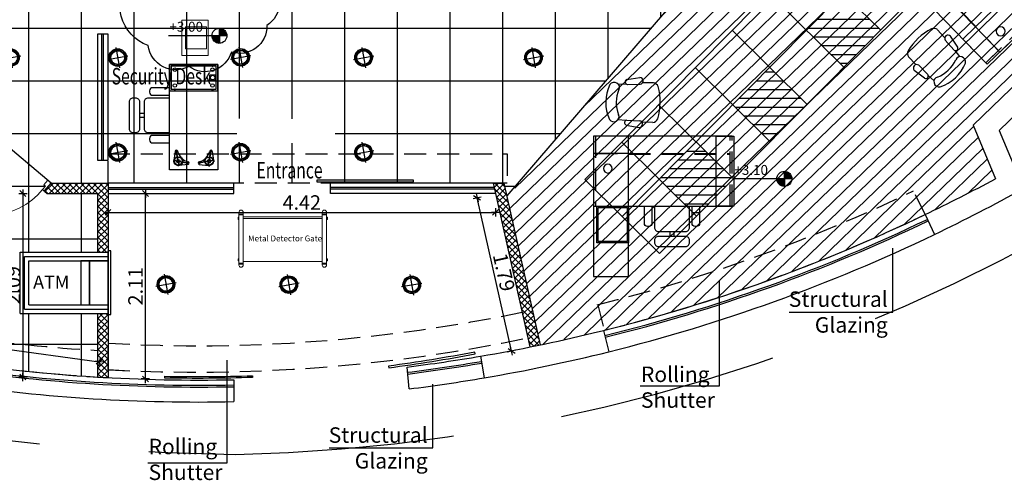
# Model space of a CAD drawing. Units: metres. Extents: x 930 to 1908, y -238 to 11.
# Drawn here: x 1023 to 1034, y -35 to -30 of the extents above; entities that cross this region are included whole.
import ezdxf
from ezdxf.enums import TextEntityAlignment as Align

# ---------------------------------------------------------------- set-up
doc = ezdxf.new("R2010")
doc.units = ezdxf.units.M
doc.header["$MEASUREMENT"] = 0
doc.header["$PDMODE"] = 34
doc.linetypes.add('HIDDEN', pattern=[0.375, 0.25, -0.125])
doc.linetypes.add('HIDDEN2', pattern=[0.1875, 0.125, -0.0625])
for name, color, linetype, lineweight in [('A-DOOR-0.20', 12, 'Continuous', 20), ('CEILING-02', 3, 'Continuous', 9), ('CEILING-03', 30, 'Continuous', 9), ('Furniture', 90, 'Continuous', 9), ('Furniture$0$Furniture', 90, 'Continuous', 9), ('Hatch', 8, 'Continuous', 0)]:
    doc.layers.add(name, color=color, linetype=linetype, lineweight=lineweight)
for name, color, linetype in [('CEILING-dim', 140, 'Continuous'), ('CEILING-SPOT', 11, 'Continuous'), ('ceilling LIGHT', 1, 'Continuous'), ('cloud', 7, 'Continuous'), ('Column hatch', 252, 'Continuous'), ('Description', 30, 'Continuous'), ('DIM-IN', 140, 'Continuous'), ('EL2', 3, 'Continuous'), ('FLOOR-HDF', 253, 'Continuous'), ('FLOOR-porcelain', 41, 'Continuous'), ('FURN', 90, 'Continuous'), ('HID', 122, 'HIDDEN2'), ('HIDE', 74, 'HIDDEN'), ('TEXT', 22, 'Continuous'), ('WALL', 7, 'Continuous'), ('win', 150, 'Continuous')]:
    doc.layers.add(name, color=color, linetype=linetype)
doc.styles.add('Furniture$0$A100-M', font='arial.ttf', dxfattribs={"height": 200})
doc.styles.add('ROMANC', font='romanc.shx', dxfattribs={"width": 0.7})
doc.styles.add('ROMANC2', font='romanc.shx', dxfattribs={"width": 0.7})
doc.dimstyles.new('E-50', dxfattribs={"dimtxt": 0.165, "dimasz": 0.003, "dimexe": 0, "dimexo": 0, "dimgap": 0.03, "dimtad": 1, "dimrnd": 0.005, "dimzin": 0, "dimdsep": 46, "dimtxsty": 'ROMANC', "dimblk1": 'A', "dimblk2": 'A', "dimsah": 1, "dimcen": 0.09, "dimse1": 1, "dimse2": 1, "dimclrd": 256, "dimclre": 256, "dimclrt": 256, "dimadec": 0, "dimazin": 0, "dimtfac": 1, "dimtofl": 0, "dimtmove": 2, "dimatfit": 3, "dimldrblk": 'A', "dimfxl": 0, "dimtolj": 1, "dimtzin": 0, "dimarcsym": 0})

# ---------------------------------------------------------------- blocks, each defined once
blk = doc.blocks.new('edwww')
at = {"layer": 'EL2'}
for p, q in [((-0.141, -0.3), (-0.141, 0.4)), ((-0.141, 0.4), (0.859, 0.4)), ((-0.091, -0.25), (-0.091, 0.35)), ((-0.091, 0.35), (0.859, 0.35)), ((0.859, -0.31), (0.859, 0.415)), ((-0.041, -0.2), (-0.041, 0.3)), ((-0.041, 0.3), (0.859, 0.3)), ((-0.041, -0.2), (0.859, -0.2)), ((-0.141, -0.3), (0.859, -0.3)), ((-0.091, -0.25), (0.859, -0.25))]:
    blk.add_line(p, q, dxfattribs=at)
for points in [[(0.89, 0.415), (0.859, 0.415), (0.859, -0.31), (0.89, -0.31)], [(0.65, 0.3), (0.55, 0.3), (0.55, -0.2), (0.65, -0.2)], [(0.859, 0.3), (0.65, 0.3), (0.65, -0.2), (0.859, -0.2)]]:
    blk.add_lwpolyline(points, close=True, dxfattribs=at)
blk = doc.blocks.new('Furniture$0$Metal Detector gate')
for points in [[(-0.5, -0.039), (-0.5, 0.561, -1), (-0.45, 0.561), (-0.45, -0.039, -1), (-0.5, -0.039, -1)], [(0.5, -0.039), (0.5, 0.561, 1), (0.45, 0.561), (0.45, -0.039, 1), (0.5, -0.039, 1)], [(-0.5, 0.506), (-0.507, 0.506, 0.474143), (-0.509, 0.504), (-0.509, 0.494)], [(-0.5, 0.481), (-0.507, 0.481, -0.474143), (-0.509, 0.484), (-0.509, 0.494)], [(0.5, 0.506), (0.507, 0.506, -0.474143), (0.509, 0.504), (0.509, 0.494)], [(0.5, 0.481), (0.507, 0.481, 0.474143), (0.509, 0.484), (0.509, 0.494)], [(-0.5, 0.033), (-0.507, 0.033, 0.474143), (-0.509, 0.03), (-0.509, 0.02)], [(-0.5, 0.008), (-0.507, 0.008, -0.474143), (-0.509, 0.01), (-0.509, 0.02)], [(0.5, 0.033), (0.507, 0.033, -0.474143), (0.509, 0.03), (0.509, 0.02)], [(0.5, 0.008), (0.507, 0.008, 0.474143), (0.509, 0.01), (0.509, 0.02)]]:
    blk.add_lwpolyline(points, format="xyb")
for points in [[(-0.492, 0.542), (-0.458, 0.542)], [(-0.492, 0.539), (-0.458, 0.539)], [(-0.492, 0.536), (-0.458, 0.536)], [(-0.492, 0.532), (-0.458, 0.532)], [(-0.45, 0.511), (0.45, 0.511)], [(-0.45, 0.491), (0.45, 0.491)], [(0.492, 0.542), (0.458, 0.542)], [(0.492, 0.539), (0.458, 0.539)], [(0.492, 0.536), (0.458, 0.536)], [(0.492, 0.532), (0.458, 0.532)], [(-0.45, 0), (0.45, 0)], [(-0.492, -0.018), (-0.458, -0.018)], [(-0.492, -0.021), (-0.458, -0.021)], [(-0.492, -0.024), (-0.458, -0.024)], [(-0.492, -0.028), (-0.458, -0.028)], [(0.492, -0.018), (0.458, -0.018)], [(0.492, -0.021), (0.458, -0.021)], [(0.492, -0.024), (0.458, -0.024)], [(0.492, -0.028), (0.458, -0.028)]]:
    blk.add_lwpolyline(points)
at = {"insert": (-0.394, 0.297), "char_height": 0.06658, "attachment_point": 1, "style": 'Furniture$0$A100-M'}
blk.add_mtext_dynamic_manual_height_columns('Metal Detector Gate', width=2.58074, gutter_width=1, heights=[0], dxfattribs=at)
blk = doc.blocks.new('Furniture$0$Gate01')
at = {"layer": 'Furniture$0$Furniture', "xscale": 1000, "yscale": 1000, "zscale": 1000, "rotation": 90}
blk.add_blockref('Furniture$0$Metal Detector gate', (98, 8), dxfattribs=at)
blk = doc.blocks.new('*U1004')
at = {"layer": 'A-DOOR-0.20'}
for points in [[(75, 0), (75, 850), (25, 850), (25, 0)], [(0, 0), (0, -120), (50, -120), (50, -50), (25, -50), (25, 0)], [(900, 0), (900, -120), (850, -120), (850, -50), (875, -50), (875, 0)]]:
    blk.add_lwpolyline(points, close=True, dxfattribs=at)
blk.add_arc((25, 0), 850, 0, 90, dxfattribs=at)
blk = doc.blocks.new('A')
for p, q in [((15.7, 0), (-15.7, 0)), ((11.1, 11.1), (-11.1, -11.1)), ((0, 15.7), (0, -15.7))]:
    blk.add_line(p, q)
blk = doc.blocks.new('*D1111')
at = {"layer": 'Defpoints', "color": 0, "transparency": 16777216}
for p in [(1028.108, -31.931), (1028.318, -31.884), (1028.71, -33.631)]:
    blk.add_point(p, dxfattribs=at)
at = {"layer": 'DIM-IN', "lineweight": -2, "transparency": 16777216}
blk.add_line((1028.499, -33.675), (1028.109, -31.934), dxfattribs=at)
at = {"layer": 'DIM-IN', "lineweight": -2, "transparency": 16777216, "xscale": 0.003, "yscale": 0.003, "zscale": 0.003}
for p, rotation in [((1028.108, -31.931), 102.644251377503), ((1028.5, -33.678), 282.644251377503)]:
    blk.add_blockref('A', p, dxfattribs=dict(at, rotation=rotation))
at = {"layer": 'DIM-IN', "transparency": 16777216, "insert": (1028.414, -32.78), "char_height": 0.165, "attachment_point": 5, "rotation": 282.6443, "style": 'ROMANC'}
blk.add_mtext('\\A1;1.79', dxfattribs=at)
blk = doc.blocks.new('*D1113')
at = {"layer": 'Defpoints', "color": 0, "transparency": 16777216}
for p in [(1023.784, -31.884), (1022.934, -33.973), (1023.784, -33.973)]:
    blk.add_point(p, dxfattribs=at)
at = {"layer": 'DIM-IN', "lineweight": -2, "transparency": 16777216}
blk.add_line((1022.934, -31.887), (1022.934, -33.97), dxfattribs=at)
at = {"layer": 'DIM-IN', "lineweight": -2, "transparency": 16777216, "xscale": 0.003, "yscale": 0.003, "zscale": 0.003}
for p, rotation in [((1022.934, -31.884), 90), ((1022.934, -33.973), 270)]:
    blk.add_blockref('A', p, dxfattribs=dict(at, rotation=rotation))
at = {"layer": 'DIM-IN', "transparency": 16777216, "insert": (1022.821, -32.928), "char_height": 0.165, "attachment_point": 5, "rotation": 90, "style": 'ROMANC'}
blk.add_mtext('\\A1;2.09', dxfattribs=at)
blk = doc.blocks.new('*D1115')
at = {"layer": 'Defpoints', "color": 0, "transparency": 16777216}
for p in [(1020.976, -33.593), (1023.807, -33.798), (1023.784, -33.971)]:
    blk.add_point(p, dxfattribs=at)
at = {"layer": 'DIM-IN', "lineweight": -2, "transparency": 16777216}
blk.add_line((1021.002, -33.421), (1023.804, -33.798), dxfattribs=at)
at = {"layer": 'DIM-IN', "lineweight": -2, "transparency": 16777216, "xscale": 0.003, "yscale": 0.003, "zscale": 0.003}
for p, rotation in [((1020.999, -33.42), 172.338446318069), ((1023.807, -33.798), 352.3384463180691)]:
    blk.add_blockref('A', p, dxfattribs=dict(at, rotation=rotation))
at = {"layer": 'DIM-IN', "transparency": 16777216, "insert": (1022.418, -33.498), "char_height": 0.165, "attachment_point": 5, "rotation": 352.3384, "style": 'ROMANC'}
blk.add_mtext('\\A1;2.84', dxfattribs=at)
blk = doc.blocks.new('A$C19361B77')
at = {"layer": 'FURN'}
for points in [[(0.4, 0.2), (0, 0.2), (0, 1.6), (0.4, 1.6)], [(0.4, 1.217), (0.04, 1.217), (0.04, 0.8), (0.4, 0.8)], [(0.385, 1.202), (0.055, 1.202), (0.055, 0.815), (0.385, 0.815)], [(1.4, 0), (1.6, 0), (1.6, 0.8), (1.4, 0.8)]]:
    blk.add_lwpolyline(points, close=True, dxfattribs=at)
for points in [[(0, 0), (0, 0.8), (1.4, 0.8)], [(1.4, 0), (0, 0)]]:
    blk.add_lwpolyline(points, dxfattribs=at)
blk.add_circle((0.164, 0.371), 0.05, dxfattribs=at)
at = {"layer": 'HIDE'}
for p, q in [((0.4, 0.206), (1.557, 0.206)), ((0.4, 0.2), (1.557, 0.2))]:
    blk.add_line(p, q, dxfattribs=at)
for points in [[(0.025, 0), (0.025, 0.8)], [(1.4, 0.8), (1.582, 0.8), (1.582, 0), (1.4, 0)], [(1.557, 0.8), (1.557, 0)]]:
    blk.add_lwpolyline(points, dxfattribs=at)
blk.add_lwpolyline([(0.4, 0), (0.025, 0), (0.025, 0.2), (0.4, 0.2)], close=True, dxfattribs=at)
blk = doc.blocks.new('ch')
at = {"layer": 'FURN'}
for p, q in [((-0.226, 0.539), (-0.224, 0.419)), ((0.226, 0.539), (0.224, 0.419)), ((-0.259, 0.237), (-0.284, 0.383)), ((-0.204, 0.243), (-0.208, 0.39)), ((0.204, 0.243), (0.208, 0.39)), ((0.259, 0.237), (0.284, 0.383)), ((-0.207, 0.231), (-0.2, 0.144)), ((0.207, 0.231), (0.2, 0.144))]:
    blk.add_line(p, q, dxfattribs=at)
at = {"layer": 'FURN', "extrusion": (0, 0, -1)}
for centre, major_axis, ratio, start_param, end_param in [((-0.155, 0.519), (0, 0.0805), 0.916667, -1.317579, -0.391525), ((0, 0), (-0.651, 0), 0.950214, 1.285885, 1.855708), ((0.155, 0.519), (0, 0.0805), 0.916667, 0.391525, 1.317579), ((-0.245, 0.38), (0, 0.0422), 0.916667, -1.509479, 1.326331), ((0.245, 0.38), (0, 0.0422), 0.916667, -1.326331, 1.509479), ((-0.232, 0.249), (0, 0.0319), 0.916667, 1.78517, 4.324516), ((0.232, 0.249), (0, 0.0319), 0.916667, 1.958669, 4.498016), ((-0.17, 0.094), (0, 0.0594), 0.916667, 3.68727, 6.801243), ((0, 0.569), (0, 0.451), 0.916667, 2.787525, 3.49566), ((0.17, 0.094), (0, 0.0594), 0.916667, -0.518058, 2.595915), ((0, 0.56), (0, 0.56), 0.916667, 2.744723, 3.538462)]:
    blk.add_ellipse(centre, major_axis=major_axis, ratio=ratio, start_param=start_param, end_param=end_param, dxfattribs=at)
blk = doc.blocks.new('A$C30600D09')
at = {"layer": 'WALL', "rotation": 22.83506836706253}
blk.add_blockref('ch', (0.419, 0.037), dxfattribs=at)
blk = doc.blocks.new('A$C1FAF0EAB')
at = {"layer": 'FURN'}
for p, q in [((0.291, 0.171), (0.291, 0.114)), ((0.337, 0.171), (0.337, 0.114))]:
    blk.add_line(p, q, dxfattribs=at)
for points in [[(0.086, 0.457), (0.086, 0.263, -0.414214), (0.051, 0.229), (0.034, 0.229, -0.414214), (0, 0.263), (0, 0.457)], [(0.114, 0.457), (0.114, 0.217, 0.414214), (0.16, 0.171), (0.469, 0.171, 0.414214), (0.514, 0.217), (0.514, 0.457)], [(0.629, 0.457), (0.629, 0.263, -0.414214), (0.594, 0.229), (0.577, 0.229, -0.414214), (0.543, 0.263), (0.543, 0.457)]]:
    blk.add_lwpolyline(points, format="xyb", dxfattribs=at)
blk.add_lwpolyline([(0.16, 0.114, 0.414214), (0.114, 0.069), (0.114, 0.046, 0.414214), (0.16, 0), (0.469, 0, 0.414214), (0.514, 0.046), (0.514, 0.069, 0.414214), (0.469, 0.114)], format="xyb", close=True, dxfattribs=at)
blk = doc.blocks.new('1AAAA')
at = {"layer": 'FURN', "xscale": -1, "rotation": 242.2199521342504}
blk.add_blockref('A$C19361B77', (1.811, -4.264), dxfattribs=at)
at = {"layer": 'FURN', "linetype": 'Continuous', "xscale": -1, "rotation": 354.2363195498119}
blk.add_blockref('A$C30600D09', (1.947, -4.037), dxfattribs=at)
at = {"layer": 'FURN', "rotation": 62.21995213425046}
blk.add_blockref('A$C1FAF0EAB', (3.194, -4.336), dxfattribs=at)
blk = doc.blocks.new('A$C1CDE68CC')
at = {"layer": 'CEILING-SPOT'}
for p, q in [((0.071, -0.035), (0.071, 0.177)), ((-0.035, 0.071), (0.177, 0.071))]:
    blk.add_line(p, q, dxfattribs=at)
for radius in [0.09, 0.0855, 0.075, 0.0705]:
    blk.add_circle((0.071, 0.071), radius, dxfattribs=at)
blk = doc.blocks.new('wweq')
at = {"layer": 'CEILING-dim'}
h = blk.add_hatch(dxfattribs=at)
h.set_pattern_fill('ANSI31', color=256, scale=0.112, style=0)
h.set_pattern_definition([(45, (-0.216429, -0.052294), (-0.0098995, 0.0098995), [])])
h.paths.add_polyline_path([(-0.005, -0.052, 0.414214), (-0.111, 0.054), (-0.111, -0.052)])
h.paths.add_polyline_path([(-0.111, -0.052), (-0.216, -0.052, 0.414214), (-0.111, -0.158)])
for p, q in [((-0.111, -0.052), (-0.111, 0.054)), ((-0.005, -0.052), (-0.827, -0.052)), ((-0.111, -0.052), (-0.111, -0.052)), ((-0.111, -0.052), (-0.111, -0.052)), ((-0.111, -0.052), (-0.111, -0.052)), ((-0.111, -0.052), (-0.111, -0.052)), ((-0.111, -0.052), (-0.111, -0.158))]:
    blk.add_line(p, q, dxfattribs=at)
blk.add_circle((-0.111, -0.052), 0.106, dxfattribs=at)
at = {"layer": 'CEILING-dim', "style": 'ROMANC'}
blk.add_attdef('+2.50', text='', height=0.139, dxfattribs=at).set_placement((-0.578, 0.056), align=Align.MIDDLE)
blk = doc.blocks.new('*D1147')
at = {"layer": 'Defpoints', "color": 0, "transparency": 16777216}
for p in [(1024.242, -31.884), (1024.33, -31.884), (1024.242, -33.995)]:
    blk.add_point(p, dxfattribs=at)
at = {"layer": 'DIM-IN', "lineweight": -2, "transparency": 16777216}
blk.add_line((1024.33, -33.992), (1024.33, -31.887), dxfattribs=at)
at = {"layer": 'DIM-IN', "lineweight": -2, "transparency": 16777216, "xscale": 0.003, "yscale": 0.003, "zscale": 0.003}
for p, rotation in [((1024.33, -31.884), 90), ((1024.33, -33.995), 270)]:
    blk.add_blockref('A', p, dxfattribs=dict(at, rotation=rotation))
at = {"layer": 'DIM-IN', "transparency": 16777216, "insert": (1024.217, -32.939), "char_height": 0.165, "attachment_point": 5, "rotation": 90, "style": 'ROMANC'}
blk.add_mtext('\\A1;2.11', dxfattribs=at)
blk = doc.blocks.new('*D1235')
at = {"layer": 'Defpoints', "color": 0, "transparency": 16777216}
for p in [(1023.904, -31.884), (1028.318, -31.884), (1028.318, -32.098)]:
    blk.add_point(p, dxfattribs=at)
at = {"layer": 'DIM-IN', "lineweight": -2, "transparency": 16777216}
blk.add_line((1023.907, -32.098), (1028.315, -32.098), dxfattribs=at)
at = {"layer": 'DIM-IN', "lineweight": -2, "transparency": 16777216, "xscale": 0.003, "yscale": 0.003, "zscale": 0.003, "rotation": 180}
blk.add_blockref('A', (1023.904, -32.098), dxfattribs=at)
at = {"layer": 'DIM-IN', "lineweight": -2, "transparency": 16777216, "xscale": 0.003, "yscale": 0.003, "zscale": 0.003}
blk.add_blockref('A', (1028.318, -32.098), dxfattribs=at)
at = {"layer": 'DIM-IN', "transparency": 16777216, "insert": (1026.111, -31.986), "char_height": 0.165, "attachment_point": 5, "style": 'ROMANC'}
blk.add_mtext('\\A1;4.42', dxfattribs=at)
blk = doc.blocks.new('A$C0643126F')
at = {"layer": 'FURN'}
for p, q in [((0.989, 0.487), (1.094, 0.5)), ((1.149, 0.438), (0.99, 0.47)), ((1.149, 0.442), (0.991, 0.474)), ((1.149, 0.44), (0.991, 0.472)), ((1.088, 0.499), (1.12, 0.34)), ((1.09, 0.499), (1.122, 0.341)), ((1.092, 0.499), (1.124, 0.341)), ((1.137, 0.339), (1.15, 0.444)), ((1.088, 0.051), (1.12, 0.21)), ((1.09, 0.051), (1.122, 0.209)), ((1.092, 0.051), (1.124, 0.209)), ((1.137, 0.211), (1.15, 0.106)), ((0.989, 0.063), (1.094, 0.05)), ((1.149, 0.112), (0.99, 0.08)), ((1.149, 0.11), (0.991, 0.078)), ((1.149, 0.108), (0.991, 0.076))]:
    blk.add_line(p, q, dxfattribs=at)
for points in [[(0.3, 0.55), (0, 0.55), (0, 0), (0.3, 0)], [(1.2, 0.55), (1.2, 0), (0, 0), (0, 0.55)], [(0.02, 0.493), (0, 0.493), (0, 0.487), (0.02, 0.487)], [(0.28, 0.53), (0.02, 0.53), (0.02, 0.02), (0.28, 0.02)], [(0.119, 0.522), (0.181, 0.522), (0.181, 0.46), (0.119, 0.46)], [(0.28, 0.493), (0.3, 0.493), (0.3, 0.487), (0.28, 0.487)], [(0.02, 0.057), (0, 0.057), (0, 0.063), (0.02, 0.063)], [(0.186, 0.02), (0.114, 0.02), (0.114, 0), (0.186, 0)], [(0.186, 0.015), (0.114, 0.015), (0.114, 0.005), (0.186, 0.005)], [(0.186, 0.012), (0.114, 0.012), (0.114, 0.008), (0.186, 0.008)], [(0.28, 0.057), (0.3, 0.057), (0.3, 0.063), (0.28, 0.063)]]:
    blk.add_lwpolyline(points, close=True, dxfattribs=at)
for points in [[(1.093, 0.5), (1.093, 0.504), (1.107, 0.504), (1.107, 0.5)], [(1.15, 0.443), (1.154, 0.443), (1.154, 0.457), (1.15, 0.457)], [(1.093, 0.05), (1.093, 0.046), (1.107, 0.046), (1.107, 0.05)], [(1.15, 0.107), (1.154, 0.107), (1.154, 0.093), (1.15, 0.093)]]:
    blk.add_lwpolyline(points, dxfattribs=at)
for centre, radius in [((0.06, 0.49), 0.02), ((0.15, 0.491), 0.0264), ((0.24, 0.49), 0.02), ((0.991, 0.472), 0.005), ((1.1, 0.45), 0.05), ((1.1, 0.45), 0.045), ((1.1, 0.45), 0.02), ((1.122, 0.341), 0.005), ((1.1, 0.1), 0.05), ((1.1, 0.1), 0.045), ((1.1, 0.1), 0.02), ((1.122, 0.209), 0.005), ((0.06, 0.06), 0.02), ((0.24, 0.06), 0.02), ((0.991, 0.078), 0.005)]:
    blk.add_circle(centre, radius, dxfattribs=at)
for centre, radius, start, end in [((0.991, 0.472), 0.015, 96.7785, 256.9555), ((0.951, 0.301), 0.161, 13.0445, 76.9555), ((1.122, 0.341), 0.015, 193.0445, 353.2215), ((1.122, 0.209), 0.015, 6.7785, 166.9555), ((0.951, 0.249), 0.161, 283.0445, 346.9555), ((0.991, 0.078), 0.015, 103.0445, 263.2215)]:
    blk.add_arc(centre, radius, start, end, dxfattribs=at)

msp = doc.modelspace()

# ---------------------------------------------------------------- hatches: boundary and pattern name
at = {"layer": 'ceilling LIGHT'}
h = msp.add_hatch(dxfattribs=at)
h.set_pattern_fill('ANSI31', color=256, scale=0.8, angle=135)
h.paths.add_polyline_path([(1030.6014, -31.2955), (1030.1823, -31.7194), (1030.6089, -32.1412), (1031.028, -31.7174)])
h.paths.add_polyline_path([(1031.4396, -30.4478), (1031.0205, -30.8716), (1031.4471, -31.2935), (1031.8662, -30.8696)])
h.paths.add_polyline_path([(1032.2853, -30.4457), (1032.7044, -30.0219), (1032.2778, -29.6), (1031.8587, -30.0239)])
h.paths.add_polyline_path([(1032.6818, -27.4847), (1032.2627, -27.9086), (1032.6893, -28.3304), (1033.1084, -27.9065)])
h.paths.add_polyline_path([(1031.4018, -26.2191), (1030.9827, -26.643), (1031.4094, -27.0648), (1031.8285, -26.641)])
h.paths.add_polyline_path([(1030.1294, -25.7993), (1030.556, -26.2211), (1030.9752, -25.7973), (1030.5485, -25.3754)])
at = {"layer": 'FLOOR-HDF'}
h = msp.add_hatch(dxfattribs=at)
h.set_pattern_fill('ANSI31', color=256, angle=359)
edge = h.paths.add_edge_path()
edge.add_line((1035.6985, -29.2301), (1032.9529, -26.3904))
edge.add_line((1032.9529, -26.3904), (1032.8451, -26.4946))
edge.add_line((1032.8451, -26.4946), (1032.428, -26.0633))
edge.add_line((1032.428, -26.0633), (1032.5358, -25.959))
edge.add_line((1032.5358, -25.959), (1030.5828, -23.9391))
edge.add_line((1030.5828, -23.9391), (1030.1186, -24.3879))
edge.add_line((1030.1186, -24.3879), (1028.718, -25.8045))
edge.add_line((1028.718, -25.8045), (1031.4098, -28.4661))
edge.add_line((1031.4098, -28.4661), (1029.1573, -31.0853))
edge.add_line((1029.1573, -31.0853), (1028.7862, -31.5168))
edge.add_line((1028.7862, -31.5168), (1028.4517, -31.9314))
edge.add_line((1028.4517, -31.9314), (1028.8275, -33.6068))
edge.add_arc((939.491, 189.1401), 239.9942, 291.85412, 292.952436)
edge.add_line((1033.0808, -31.8535), (1033.2106, -32.124))
edge.add_arc((1024.9345, -14.8809), 19.1263, 295.63937, 298.33546)
edge.add_line((1034.0125, -31.7156), (1033.7575, -31.1068))
edge.add_line((1033.7575, -31.1068), (1035.6985, -29.2301))
edge = h.paths.add_edge_path()
edge.add_line((1033.2106, -32.124), (1033.0808, -31.8535))
edge.add_arc((939.491, 189.1401), 239.9942, 291.85412, 292.952436, ccw=False)
edge.add_line((1028.8275, -33.6068), (1029.5542, -33.4409))
edge.add_arc((1024.9345, -14.8809), 19.1263, 283.97721, 295.63937)
at = {"layer": 'FLOOR-porcelain'}
h = msp.add_hatch(dxfattribs=at)
h.set_pattern_fill('ANSI37', color=256, scale=4.8, angle=45)
edge = h.paths.add_edge_path()
edge.add_line((1031.4098, -28.4661), (1028.718, -25.8045))
edge.add_line((1028.718, -25.8045), (1030.1186, -24.3879))
edge.add_line((1030.1186, -24.3879), (1030.5828, -23.9391))
edge.add_line((1030.5828, -23.9391), (1030.083, -23.4221))
edge.add_line((1030.083, -23.4221), (1029.0639, -24.4074))
edge.add_line((1029.0639, -24.4074), (1028.9792, -24.4894))
edge.add_line((1028.9792, -24.4894), (1028.9843, -24.4947))
edge.add_line((1028.9843, -24.4947), (1028.9791, -24.4894))
edge.add_line((1028.9791, -24.4894), (1028.9433, -24.5241))
edge.add_line((1028.9433, -24.5241), (1028.8946, -24.4738))
edge.add_line((1028.8946, -24.4738), (1028.9126, -24.4564))
edge.add_line((1028.9126, -24.4564), (1028.8778, -24.4205))
edge.add_line((1028.8778, -24.4205), (1028.8419, -24.4552))
edge.add_line((1028.8419, -24.4552), (1028.2522, -23.8451))
edge.add_arc((1028.8778, -24.4205), 0.85, 137.39952, 224.03513)
edge.add_line((1028.2668, -25.0113), (1028.3319, -25.115))
edge.add_line((1028.3319, -25.115), (1027.8351, -25.5956))
edge.add_line((1027.8351, -25.5956), (1027.3351, -25.5956))
edge.add_line((1027.3351, -25.5956), (1026.4229, -25.5956))
edge.add_line((1026.4229, -25.5956), (1026.4229, -25.7956))
edge.add_line((1026.4229, -25.7956), (1025.9351, -25.7956))
edge.add_line((1025.9351, -25.7956), (1025.9351, -25.5956))
edge.add_line((1025.9351, -25.5956), (1025.0229, -25.5956))
edge.add_line((1025.0229, -25.5956), (1025.0229, -25.7956))
edge.add_line((1025.0229, -25.7956), (1024.5351, -25.7956))
edge.add_line((1024.5351, -25.7956), (1024.5351, -25.5956))
edge.add_line((1024.5351, -25.5956), (1023.6229, -25.5956))
edge.add_line((1023.6229, -25.5956), (1023.6229, -25.7956))
edge.add_line((1023.6229, -25.7956), (1023.1351, -25.7956))
edge.add_line((1023.1351, -25.7956), (1023.1351, -25.4951))
edge.add_line((1023.1351, -25.4951), (1019.9603, -25.4951))
edge.add_line((1019.9603, -25.4951), (1019.7942, -25.354))
edge.add_line((1019.7942, -25.354), (1018.9816, -24.6783))
edge.add_line((1018.9816, -24.6783), (1018.475, -25.2677))
edge.add_line((1018.475, -25.2677), (1018.3415, -25.1172))
edge.add_line((1018.3415, -25.1172), (1014.8078, -22.1138))
edge.add_line((1014.8078, -22.1138), (1014.8833, -22.0206))
edge.add_line((1014.8833, -22.0206), (1016.0421, -23.0054))
edge.add_line((1016.0421, -23.0054), (1016.967, -21.8654))
edge.add_line((1016.967, -21.8654), (1017.1368, -22.0097))
edge.add_line((1017.1368, -22.0097), (1017.6701, -22.463))
edge.add_line((1017.6701, -22.463), (1017.7901, -22.565))
edge.add_line((1017.7901, -22.565), (1018.7354, -21.3967))
edge.add_line((1018.7354, -21.3967), (1018.0058, -20.7766))
edge.add_line((1018.0058, -20.7766), (1017.6257, -21.2441))
edge.add_line((1017.6257, -21.2441), (1017.5342, -21.1663))
edge.add_line((1017.5342, -21.1663), (1017.597, -21.089))
edge.add_line((1017.597, -21.089), (1015.4847, -19.3752))
edge.add_line((1015.4847, -19.3752), (1015.3639, -19.5242))
edge.add_line((1015.3639, -19.5242), (1015.2707, -19.4486))
edge.add_line((1015.2707, -19.4486), (1015.3932, -19.2976))
edge.add_line((1015.3932, -19.2976), (1014.745, -18.7478))
edge.add_line((1014.745, -18.7478), (1014.2099, -18.294))
edge.add_line((1014.2099, -18.294), (1013.4678, -19.169))
edge.add_line((1013.4678, -19.169), (1014.6918, -20.1621))
edge.add_line((1014.6918, -20.1621), (1014.7667, -20.0698))
edge.add_line((1014.7667, -20.0698), (1014.8598, -20.1454))
edge.add_line((1014.8598, -20.1454), (1014.785, -20.2377))
edge.add_line((1014.785, -20.2377), (1015.0566, -20.4581))
edge.add_line((1015.0566, -20.4581), (1012.957, -23.0459))
edge.add_line((1012.957, -23.0459), (1013.0192, -23.0982))
edge.add_line((1013.0192, -23.0982), (1013.0573, -23.1305))
edge.add_line((1013.0573, -23.1305), (1013.012, -23.1839))
edge.add_line((1013.012, -23.1839), (1012.9654, -23.2038))
edge.add_line((1012.9654, -23.2038), (1013.5573, -23.7004))
edge.add_line((1013.5573, -23.7004), (1013.4967, -23.7727))
edge.add_line((1013.4967, -23.7727), (1013.5886, -23.8498))
edge.add_line((1013.5886, -23.8498), (1013.6482, -23.7788))
edge.add_line((1013.6482, -23.7788), (1013.6469, -23.7777))
edge.add_line((1013.6469, -23.7777), (1013.7238, -23.6887))
edge.add_line((1013.7238, -23.6887), (1022.2613, -30.9214))
edge.add_line((1022.2613, -30.9214), (1022.2614, -30.9212))
edge.add_line((1022.2614, -30.9212), (1022.4897, -31.1148))
edge.add_line((1022.4897, -31.1148), (1022.6071, -31.2144))
edge.add_line((1022.6071, -31.2144), (1022.5618, -31.2678))
edge.add_line((1022.5618, -31.2678), (1022.5428, -31.2516))
edge.add_line((1022.5428, -31.2516), (1022.5104, -31.2898))
edge.add_line((1022.5104, -31.2898), (1022.5485, -31.3221))
edge.add_line((1022.5485, -31.3221), (1022.3729, -31.1727))
edge.add_line((1022.3729, -31.1727), (1021.9385, -31.9252))
edge.add_line((1021.9385, -31.9252), (1020.9757, -33.5928))
edge.add_arc((1024.8923, -15.1391), 18.8647, 258.01749, 261.71234)
edge.add_arc((1024.8036, -15.9336), 18.0657, 261.62736, 266.76486)
edge.add_line((1023.7841, -33.9706), (1023.7841, -33.6692))
edge.add_line((1023.7841, -33.6692), (1023.7841, -33.2514))
edge.add_line((1023.7841, -33.2514), (1022.9041, -33.2514))
edge.add_line((1022.9041, -33.2514), (1022.9041, -32.5514))
edge.add_line((1022.9041, -32.5514), (1023.7841, -32.5514))
edge.add_line((1023.7841, -32.5514), (1023.7841, -31.8842))
edge.add_line((1023.7841, -31.8842), (1023.2123, -31.8842))
edge.add_line((1023.2123, -31.8842), (1023.2553, -31.7642))
edge.add_line((1023.2553, -31.7642), (1023.9041, -31.7642))
edge.add_line((1023.9041, -31.7642), (1026.838, -31.7642))
edge.add_line((1026.838, -31.7642), (1028.4142, -31.7642))
edge.add_line((1028.4142, -31.7642), (1028.4471, -31.9112))
edge.add_line((1028.4471, -31.9112), (1031.4098, -28.4661))
edge = h.paths.add_edge_path(flags=16)
edge.add_arc((1022.6351, -26.8456), 0.25, 0, 360)
h.paths.add_polyline_path([(1023.2172, -31.7319), (1023.2553, -31.7642), (1023.2123, -31.8842), (1023.1587, -31.8396), (1023.191, -31.8015), (1023.1719, -31.7853)], flags=16)
edge = h.paths.add_edge_path(flags=16)
edge.add_arc((1027.8351, -26.8456), 0.25, 0, 360)
edge = h.paths.add_edge_path(flags=16)
edge.add_arc((1018.129, -25.4401), 0.3865, 0, 360)
h.paths.add_polyline_path([(1018.4375, -25.3113), (1018.0464, -25.7663), (1017.8205, -25.5689), (1018.2116, -25.1139)], flags=0)
h.paths.add_polyline_path([(1021.8438, -32.7315), (1022.061, -32.3552), (1021.8681, -32.2643), (1021.6508, -32.6405)], flags=16)
h.paths.add_polyline_path([(1021.829, -33.3561), (1022.2583, -33.4232)], flags=16)
h.paths.add_polyline_path([(1028.4734, -28.7795), (1030.456, -28.7795), (1030.456, -28.498), (1028.4734, -28.498)], flags=16)
h.paths.add_polyline_path([(1025.3716, -31.3057), (1026.4914, -31.3116), (1026.4902, -31.0369), (1025.3705, -31.031)], flags=16)
h.paths.add_polyline_path([(1024.483, -27.5243), (1025.959, -27.5243), (1025.959, -27.149), (1024.483, -27.149)], flags=16)
at = {"layer": 'Hatch'}
h = msp.add_hatch(dxfattribs=at)
h.set_pattern_fill('ANSI37', color=256, scale=0.4)
h.set_pattern_definition([(45, (0.678356, 0), (-0.035355339, 0.035355339), []), (135, (0.678356, 0), (-0.035355339, -0.035355339), [])])
h.paths.add_polyline_path([(1023.7841, -32.5514), (1023.9041, -32.5514), (1023.9041, -31.7642), (1023.2553, -31.7642), (1023.1777, -31.8558), (1023.2123, -31.8842), (1023.7841, -31.8842)])
h.paths.add_polyline_path([(1023.7841, -33.9726), (1023.9041, -33.9794), (1023.9041, -33.2514), (1023.7841, -33.2514)])
h = msp.add_hatch(dxfattribs=at)
h.set_pattern_fill('ANSI37', color=256, scale=0.4)
h.set_pattern_definition([(45, (-0.75674, 2e-14), (-0.035355339, 0.035355339), []), (135, (-0.75674, 2e-14), (-0.035355339, -0.035355339), [])])
edge = h.paths.add_edge_path()
edge.add_line((1028.4142, -31.7642), (1028.2912, -31.7642))
edge.add_line((1028.2912, -31.7642), (1028.5839, -33.0691))
edge.add_arc((1024.1601, -15.4721), 18.1445, 284.1117, 284.13628)
edge.add_line((1028.5915, -33.0672), (1028.6167, -33.2151))
edge.add_line((1028.6167, -33.2151), (1028.71, -33.6309))
edge.add_line((1028.71, -33.6309), (1028.8275, -33.6068))
edge.add_line((1028.8275, -33.6068), (1028.4142, -31.7642))

# ---------------------------------------------------------------- linework, layer by layer
at = {"layer": 'CEILING-02'}
msp.add_lwpolyline([(1030.1218, -24.9535), (1033.553, -28.3461), (1033.5516, -29.165), (1030.1871, -32.5679), (1029.3338, -31.7242), (1032.2702, -28.7543), (1029.2836, -25.8013)], close=True, dxfattribs=at)
at = {"layer": 'CEILING-03'}
for p, q in [((1029.7604, -32.146), (1033.5351, -28.3284)), ((1031.8511, -29.1782), (1032.7044, -30.0219)), ((1031.432, -29.602), (1032.2853, -30.4457)), ((1031.0129, -30.0259), (1031.8662, -30.8696)), ((1030.5938, -30.4498), (1031.4471, -31.2935)), ((1030.1747, -30.8736), (1031.028, -31.7174)), ((1030.1747, -30.8736), (1031.028, -31.7174)), ((1029.7556, -31.2975), (1030.6089, -32.1412))]:
    msp.add_line(p, q, dxfattribs=at)
at = {"layer": 'cloud'}
msp.add_lwpolyline([(1024.151, -29.4226, -0.5205671), (1024.7299, -29.4032, -0.5205671), (1024.7299, -29.4032, -0.5205671), (1025.231, -29.4032, -0.5205671), (1025.231, -29.4032, -0.5205671), (1025.732, -29.4518, -0.5205671), (1025.732, -29.4518, -0.5205671), (1025.7126, -29.9717, -0.5205671), (1025.7126, -29.9717, -0.5205671), (1025.3088, -30.2729, -0.5205671), (1025.3088, -30.2729, -0.5205671), (1024.8272, -30.4381, -0.5205671), (1024.8272, -30.4381, -0.5205671), (1024.3602, -30.2, -0.5205671), (1024.3602, -30.2, -0.5205671)], format="xyb", close=True, dxfattribs=at)
at = {"layer": 'Column hatch'}
msp.add_line((1013.7233, -23.6883), (1023.2558, -31.7637), dxfattribs=at)
at = {"layer": 'Description'}
for points in [[(1031.6628, -33.2328), (1032.8433, -33.2328), (1032.8433, -32.5061)], [(1029.9671, -34.0717), (1030.8703, -34.0717), (1030.8703, -32.8748)], [(1024.3586, -34.9486), (1025.2617, -34.9486), (1025.2617, -33.7825)], [(1026.4222, -34.7801), (1027.6027, -34.7801), (1027.6027, -34.0534)]]:
    msp.add_lwpolyline(points, dxfattribs=at)
at = {"layer": 'Description', "linetype": 'HIDDEN'}
for points in [[(1023.9041, -33.8896), (1023.9041, -33.5883, 0.0654584), (1028.621, -33.2345), (1028.6866, -33.5267, -0.0652215), (1023.9041, -33.8896, 1.5545919)], [(1022.1731, -33.8068), (1022.2164, -33.51, 0.0222046), (1023.7841, -33.6692), (1023.784, -33.9726, -0.0208093), (1022.1731, -33.8068, 0.1209086)]]:
    msp.add_lwpolyline(points, format="xyb", dxfattribs=at)
at = {"layer": 'FLOOR-porcelain'}
msp.add_lwpolyline([(1028.718, -25.8045), (1031.4098, -28.4661), (1028.4471, -31.9112)], dxfattribs=at)
at = {"layer": 'Furniture'}
for points in [[(1024.7448, -29.9121), (1025.0448, -29.9121), (1025.0448, -30.3121), (1024.7448, -30.3121)], [(1024.7848, -29.9866), (1025.0248, -29.9866), (1025.0248, -30.2376), (1024.7848, -30.2376)]]:
    msp.add_lwpolyline(points, close=True, dxfattribs=at)
at = {"layer": 'HID', "ltscale": 20}
msp.add_lwpolyline([(1006.8867, -26.5619), (1013.568, -31.9828, 0.1136497), (1025.3505, -34.8529, 0.1219563), (1034.6211, -32.3516), (1036.9175, -30.1312), (1036.5225, -29.7226)], format="xyb", dxfattribs=at)
at = {"layer": 'HIDE'}
msp.add_lwpolyline([(1028.4517, -31.7642), (1023.9041, -31.7642), (1023.9041, -31.4314), (1028.4517, -31.4314)], close=True, dxfattribs=at)
for points in [[(1029.4818, -33.1498), (1029.5542, -33.4409, 0.0509297), (1033.2106, -32.124), (1033.0808, -31.8535, -0.0510212), (1029.4751, -33.1515, 0.9773732)], [(1023.9041, -33.8888), (1023.9041, -33.5883, 0.0654584), (1028.621, -33.2345), (1028.6866, -33.5267, -0.0653975), (1023.9041, -33.8888, 1.5545919)], [(1022.1731, -33.8068), (1022.2164, -33.51, 0.0222046), (1023.7841, -33.6692), (1023.784, -33.9726, -0.0208093), (1022.1731, -33.8068, 0.1209086)]]:
    msp.add_lwpolyline(points, format="xyb", dxfattribs=at)
at = {"layer": 'WALL'}
for p, q in [((1023.1777, -31.8558), (1023.2553, -31.7642)), ((1023.9041, -31.7642), (1023.9041, -32.5514)), ((1023.7841, -31.8842), (1023.7841, -32.5514)), ((1023.7841, -32.5514), (1023.9041, -32.5514)), ((1023.7841, -33.2514), (1023.9041, -33.2514)), ((1023.7841, -33.2514), (1023.7841, -33.9706)), ((1023.9041, -33.2514), (1023.9041, -33.9794)), ((1029.4309, -33.4712), (1029.548, -33.4449)), ((1023.7841, -33.799), (1023.7841, -33.9726))]:
    msp.add_line(p, q, dxfattribs=at)
for points in [[(1028.0598, -20.9699), (1036.0521, -29.236), (1034.0541, -31.1678), (1034.3301, -31.8268)], [(1032.9529, -26.3904), (1035.6985, -29.2301), (1033.7575, -31.1068), (1034.0125, -31.7156)], [(1023.2562, -31.7642), (1023.9041, -31.7642)], [(1028.2912, -31.7642), (1028.71, -33.6309)], [(1028.2912, -31.7642), (1028.4142, -31.7642)], [(1028.4142, -31.7642), (1028.8275, -33.6068)], [(1023.1787, -31.8558), (1023.2123, -31.8842)], [(1023.2123, -31.8842), (1023.7841, -31.8842)], [(1033.2106, -32.124), (1033.3188, -32.3493)], [(1029.5474, -33.4426), (1029.6077, -33.6852)], [(1028.1481, -33.7353), (1028.1901, -33.9818)], [(1023.7841, -33.9726), (1023.9041, -33.9794)]]:
    msp.add_lwpolyline(points, dxfattribs=at)
for radius, start, end in [(19.1263, 295.63937, 298.33546), (19.3763, 295.63937, 299.0061), (19.1263, 279.67252, 283.59676), (19.3763, 279.67252, 283.95631)]:
    msp.add_arc((1024.9345, -14.8809), radius, start, end, dxfattribs=at)
at = {"layer": 'win'}
for p, q in [((1023.8341, -31.5037), (1023.8341, -30.0686)), ((1023.8541, -31.5037), (1023.8541, -30.0686)), ((1023.9041, -31.8142), (1025.338, -31.8142)), ((1023.9076, -31.8342), (1025.338, -31.8342)), ((1028.2912, -31.7642), (1026.438, -31.7642)), ((1028.3024, -31.8142), (1026.438, -31.8142)), ((1028.3069, -31.8342), (1026.438, -31.8342)), ((1028.3181, -31.8842), (1026.438, -31.8842))]:
    msp.add_line(p, q, dxfattribs=at)
for points in [[(1023.7841, -31.5037), (1023.9041, -31.5037), (1023.9041, -30.0686), (1023.7841, -30.0686)], [(1027.3823, -31.7514), (1027.3823, -31.7314), (1026.2823, -31.7314), (1026.2823, -31.7514)]]:
    msp.add_lwpolyline(points, close=True, dxfattribs=at)
for points in [[(1023.9029, -31.8842), (1025.338, -31.8842), (1025.338, -31.7642), (1023.9041, -31.7642)], [(1026.438, -31.8842), (1026.438, -31.7642)], [(1027.3349, -34.108), (1027.3098, -33.8591)], [(1025.338, -34.003), (1025.338, -34.253)]]:
    msp.add_lwpolyline(points, dxfattribs=at)
for points in [[(1027.0986, -33.8482), (1027.1013, -33.868, 0.0130765), (1028.0878, -33.7091), (1028.0841, -33.6894, -0.0130765)], [(1025.5511, -33.9775, -0.013092), (1024.5508, -33.9841), (1024.5512, -33.9641, 0.0130916), (1025.5505, -33.9575)]]:
    msp.add_lwpolyline(points, format="xyb", close=True, dxfattribs=at)
for radius, start, end in [(19.1263, 283.95631, 295.63937), (19.1863, 283.95631, 295.63937), (19.2063, 283.95631, 295.63937), (19.3763, 283.95631, 295.63937), (19.1263, 277.13397, 279.67252), (19.1863, 261.69859, 271.20494), (19.1263, 261.69859, 271.20872), (19.1863, 277.12968, 279.67252), (19.2063, 277.12825, 279.67252), (19.2063, 261.69859, 271.20369), (19.3763, 277.11627, 279.67252), (19.3763, 261.69859, 271.19312)]:
    msp.add_arc((1024.9345, -14.8809), radius, start, end, dxfattribs=at)

# ---------------------------------------------------------------- block references
at = {"layer": 'A-DOOR-0.20', "xscale": -0.0009999999999999998, "yscale": 0.0009999999999999994, "zscale": 0.001, "rotation": 139.6966159936102}
msp.add_blockref('*U1004', (1022.4913, -31.2736), dxfattribs=at)
at = {"layer": 'CEILING-dim', "xscale": 0.8095887359999965, "yscale": 0.8095887359999965, "zscale": 0.8095887359999965}
for p, values in [((1025.2624, -30.0454), {'+2.50': '+3.00'}), ((1031.6978, -31.675), {'+2.50': '+3.10'})]:
    msp.add_blockref('wweq', p, dxfattribs=at).add_auto_attribs(values)
at = {"layer": 'CEILING-SPOT', "xscale": 1.111111111111071, "yscale": 1.111111111111071, "zscale": 1.111111111111071, "rotation": 279.9999999999977}
for p in [(1022.7019, -30.272), (1023.9233, -30.272), (1025.3233, -30.2695), (1026.7233, -30.272), (1028.6593, -30.272), (1023.9233, -31.3522), (1025.3233, -31.3497), (1026.7233, -31.3522), (1024.4725, -32.8542), (1025.8725, -32.8567), (1027.2725, -32.8592)]:
    msp.add_blockref('A$C1CDE68CC', p, dxfattribs=at)
at = {"layer": 'EL2'}
msp.add_blockref('edwww', (1023.0448, -32.9514), dxfattribs=at)
at = {"layer": 'FURN', "xscale": -1}
for name, p, rotation in [('A$C19361B77', (1033.9194, -30.4129), 314.0351295162127), ('A$C30600D09', (1033.7603, -30.1984), 66.05149693177431), ('A$C1FAF0EAB', (1024.1476, -31.308), 270.0000266560504)]:
    msp.add_blockref(name, p, dxfattribs=dict(at, rotation=rotation))
at = {"layer": 'FURN'}
for name, p, rotation in [('1AAAA', (1032.3612, -27.6396), 297.7800478657541), ('A$C0643126F', (1024.6048, -30.4147), 270.0000266560504)]:
    msp.add_blockref(name, p, dxfattribs=dict(at, rotation=rotation))
at = {"layer": 'FURN', "xscale": 0.0009999999999999998, "yscale": 0.0009999999999999998, "zscale": 0.0009999999999999998, "rotation": 270}
msp.add_blockref('Furniture$0$Gate01', (1025.886, -32.561), dxfattribs=at)

# ---------------------------------------------------------------- texts
at = {"layer": 'Description', "char_height": 0.175961, "style": 'ROMANC'}
for s, width, heights, insert, attachment_point, rotation in [('Structural Glazing', 1.46108, [0.6396], (1032.7859, -32.9981), 3, 360), ('Rolling Shutter', 0.969008, [0.4966], (1029.9745, -33.8537), 1, 0), ('Structural Glazing', 1.46108, [0.6396], (1027.5452, -34.5455), 3, 360), ('Rolling Shutter', 0.969008, [0.4966], (1024.366, -34.6759), 1, 0)]:
    msp.add_mtext_dynamic_manual_height_columns(s, width=width, gutter_width=0, heights=heights, dxfattribs=dict(at, insert=insert, attachment_point=attachment_point, rotation=rotation))
at = {"layer": 'TEXT', "style": 'ROMANC2', "width": 0.7}
for s, height, p in [('Security Desk ', 0.187623, (1023.9456, -30.6419)), ('Entrance', 0.18762, (1025.595, -31.7124))]:
    msp.add_text(s, height=height, dxfattribs=at).set_placement(p)
at = {"layer": 'TEXT', "style": 'ROMANC'}
msp.add_text('ATM', height=0.1498, dxfattribs=at).set_placement((1023.051, -32.967))

# ---------------------------------------------------------------- dimensions: what is measured, and where the dimension line sits
at = {"layer": 'DIM-IN'}
for p1, p2, distance, picture, middle in [((1023.7841, -31.8842), (1023.7841, -33.9726), -0.8504, '*D1113', (1022.8212, -32.9284)), ((1024.2422, -33.9947), (1024.2422, -31.8842), -0.0874, '*D1147', (1024.2171, -32.9395)), ((1028.7099, -33.6309), (1028.3181, -31.8842), 0.2151, '*D1111', (1028.4139, -32.78)), ((1020.9757, -33.5928), (1023.7841, -33.9706), 0.1739, '*D1115', (1022.4181, -33.4978))]:
    dim = msp.add_aligned_dim(p1=p1, p2=p2, distance=distance, dimstyle='E-50', dxfattribs=at)
    dim.commit()
    dim.dimension.update_dxf_attribs({"geometry": picture, "text_midpoint": middle})
dim = msp.add_linear_dim(base=(1028.3181, -32.0985), p1=(1023.9041, -31.8842), p2=(1028.3181, -31.8842), dimstyle='E-50', dxfattribs=at)
dim.commit()
dim.dimension.update_dxf_attribs({"geometry": '*D1235', "text_midpoint": (1026.1111, -31.986)})

doc.saveas('drawing.dxf')
